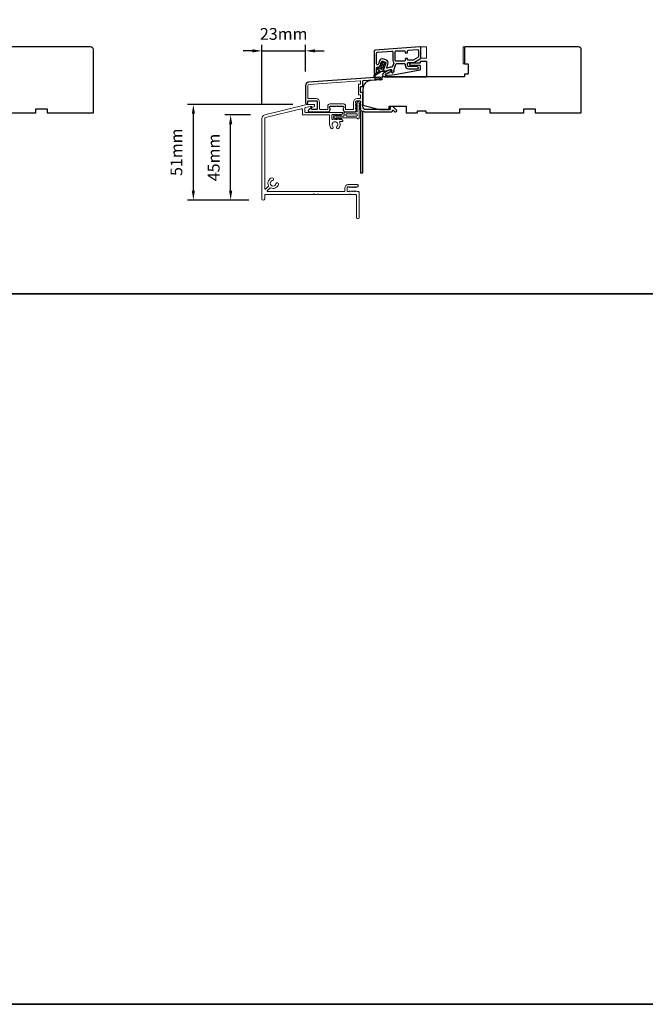
# Model space of a CAD drawing. Extents: x 23136 to 28808, y 13035 to 16692.
# Drawn here: x 24119 to 24451, y 13035 to 13558 of the extents above; entities that cross this region are included whole.
import ezdxf

# ---------------------------------------------------------------- set-up
doc = ezdxf.new("R2010")
doc.units = 0
doc.header["$LTSCALE"] = 200
doc.header["$MEASUREMENT"] = 0
doc.header["$PDMODE"] = 3
doc.header["$PDSIZE"] = 25
doc.linetypes.add('HIDDEN', pattern=[0.375, 0.25, -0.125])
doc.layers.get('DEFPOINTS').update_dxf_attribs({"color": 2, "linetype": 'CONTINUOUS'})
doc.layers.add('3', color=3, linetype='CONTINUOUS')
doc.layers.add('7', color=7, linetype='CONTINUOUS')
for name, color, linetype, lineweight in [('5', 7, 'HIDDEN', 9), ('6', 6, 'CONTINUOUS', 5), ('8', 7, 'CONTINUOUS', 35), ('Accessory Retainer Clip', 30, 'CONTINUOUS', 9), ('Dimensions', 2, 'CONTINUOUS', 25), ('Frame & Sash Cladding', 3, 'CONTINUOUS', 15), ('Sill Nose', 140, 'CONTINUOUS', 15), ('Visible (ANSI)', 7, 'CONTINUOUS', 25)]:
    doc.layers.add(name, color=color, linetype=linetype, lineweight=lineweight)
doc.styles.add('style1', font='arial.ttf')
doc.dimstyles.new('LWFRAC$0', dxfattribs={"dimscale": 20, "dimtxt": 2.5, "dimasz": 2, "dimexe": 1.25, "dimexo": 3, "dimgap": 2, "dimtad": 1, "dimtoh": 1, "dimdec": 4, "dimlfac": 0.03937, "dimzin": 4, "dimdsep": 46, "dimlunit": 5, "dimtxsty": 'style1', "dimcen": 0, "dimadec": 0, "dimazin": 0, "dimtfac": 1, "dimtdec": 4, "dimtix": 1, "dimtmove": 0, "dimatfit": 3, "dimfxl": 1.25, "dimfrac": 2, "dimtzin": 0, "dimarcsym": 0})

# ---------------------------------------------------------------- blocks, each defined once
blk = doc.blocks.new('*D139')
at = {"layer": 'DEFPOINTS', "color": 0, "transparency": 16777216}
for p in [(24270.98, 13541.42), (24270.98, 13523.03), (24247.84, 13505.46)]:
    blk.add_point(p, dxfattribs=at)
at = {"layer": 'Dimensions', "color": 0, "lineweight": -2, "transparency": 16777216}
for p, q in [((24247.84, 13512.96), (24247.84, 13544.55)), ((24270.98, 13530.53), (24270.98, 13544.55)), ((24242.84, 13541.42), (24237.84, 13541.42)), ((24247.84, 13541.42), (24270.98, 13541.42)), ((24275.98, 13541.42), (24280.98, 13541.42))]:
    blk.add_line(p, q, dxfattribs=at)
at = {"layer": 'Dimensions', "color": 0, "transparency": 16777216}
for points in [[(24242.84, 13542.26), (24242.84, 13540.59), (24247.84, 13541.42)], [(24275.98, 13542.26), (24275.98, 13540.59), (24270.98, 13541.42)]]:
    blk.add_solid(points, dxfattribs=at)
at = {"layer": 'Dimensions', "color": 0, "transparency": 16777216, "insert": (24259.41, 13549.62), "char_height": 6.25, "attachment_point": 5, "style": 'style1'}
blk.add_mtext('23mm', dxfattribs=at)
blk = doc.blocks.new('*D140')
at = {"layer": 'DEFPOINTS', "color": 0, "transparency": 16777216}
for p in [(24231.25, 13507.4), (24249.35, 13507.4), (24248.44, 13462.13)]:
    blk.add_point(p, dxfattribs=at)
at = {"layer": 'Dimensions', "color": 0, "lineweight": -2, "transparency": 16777216}
for p, q in [((24241.85, 13507.4), (24228.12, 13507.4)), ((24231.25, 13467.13), (24231.25, 13502.4)), ((24240.94, 13462.13), (24228.12, 13462.13))]:
    blk.add_line(p, q, dxfattribs=at)
at = {"layer": 'Dimensions', "color": 0, "transparency": 16777216}
for points in [[(24230.41, 13502.4), (24232.08, 13502.4), (24231.25, 13507.4)], [(24230.41, 13467.13), (24232.08, 13467.13), (24231.25, 13462.13)]]:
    blk.add_solid(points, dxfattribs=at)
at = {"layer": 'Dimensions', "color": 0, "transparency": 16777216, "insert": (24223.07, 13484.76), "char_height": 6.25, "attachment_point": 5, "rotation": 90, "style": 'style1'}
blk.add_mtext('45mm', dxfattribs=at)
blk = doc.blocks.new('*D141')
at = {"layer": 'DEFPOINTS', "color": 0, "transparency": 16777216}
for p in [(24211.45, 13512.97), (24271.72, 13512.97), (24248.44, 13462.13)]:
    blk.add_point(p, dxfattribs=at)
at = {"layer": 'Dimensions', "color": 0, "lineweight": -2, "transparency": 16777216}
for p, q in [((24264.22, 13512.97), (24208.33, 13512.97)), ((24211.45, 13467.13), (24211.45, 13507.97)), ((24240.94, 13462.13), (24208.33, 13462.13))]:
    blk.add_line(p, q, dxfattribs=at)
at = {"layer": 'Dimensions', "color": 0, "transparency": 16777216}
for points in [[(24210.62, 13507.97), (24212.29, 13507.97), (24211.45, 13512.97)], [(24210.62, 13467.13), (24212.29, 13467.13), (24211.45, 13462.13)]]:
    blk.add_solid(points, dxfattribs=at)
at = {"layer": 'Dimensions', "color": 0, "transparency": 16777216, "insert": (24203.26, 13487.55), "char_height": 6.25, "attachment_point": 5, "rotation": 90, "style": 'style1'}
blk.add_mtext('51mm', dxfattribs=at)

msp = doc.modelspace()

# ---------------------------------------------------------------- linework, layer by layer
at = {"layer": '3'}
for points in [[(24307.48, 13529.76, 1), (24308.73, 13529.76), (24308.73, 13532.26, -0.414214), (24309.23, 13532.76), (24310.11, 13532.76, 0.315299), (24310.58, 13533.09), (24311.49, 13535.61, -0.414214), (24312.14, 13535.91), (24313.31, 13535.48, -0.414214), (24313.61, 13534.84), (24312.48, 13531.75, 0.153915), (24312.47, 13531.45), (24312.58, 13531.03, 0.414214), (24313.19, 13530.67), (24316.24, 13531.49, -0.61511), (24316.83, 13530.83), (24316.74, 13530.58, 0.891644), (24317.81, 13530.02, 0.218923), (24318.06, 13531.46, -0.153451), (24318.07, 13531.76), (24319.01, 13534.33, -0.315299), (24319.48, 13534.66), (24323.48, 13534.66, -0.414214), (24323.98, 13534.16), (24323.98, 13533.66, 0.414214), (24325.73, 13531.91), (24330.73, 13531.91, 0.414214), (24330.98, 13532.16, 0.414214), (24329.98, 13533.16), (24325.73, 13533.16, -0.414214), (24325.23, 13533.66), (24325.23, 13534.66, -0.414214), (24325.73, 13535.16), (24328.27, 13535.16, 0.131652), (24328.52, 13535.23), (24331.98, 13537.23, 0.267949), (24332.23, 13537.66), (24332.23, 13543.03, 0.434812), (24331.7, 13543.52), (24307.95, 13541.86, 0.39391), (24307.48, 13541.36)], [(24308.73, 13540.2, -0.39391), (24309.2, 13540.7), (24316.9, 13541.24, -0.434812), (24317.43, 13540.74), (24317.43, 13536.41, 0.166503), (24317.8, 13535.34, -0.257746), (24317.87, 13534.86), (24317.22, 13533.05, -0.362199), (24316.66, 13532.73, 0.107934), (24315.92, 13532.7), (24314.43, 13532.3, -0.606815), (24314.13, 13532.63), (24314.78, 13534.42, 0.414214), (24313.74, 13536.66), (24312.56, 13537.09, 0.414214), (24310.32, 13536.04), (24309.7, 13534.34, -0.8391), (24308.73, 13534.51)], [(24325.23, 13541.35, -0.39391), (24325.7, 13541.85), (24330.45, 13542.18, -0.434812), (24330.98, 13541.69), (24330.98, 13538.38, -0.267949), (24330.73, 13537.95), (24328.18, 13536.48, -0.131652), (24327.93, 13536.41), (24325.73, 13536.41, -0.414214), (24325.23, 13536.91), (24325.23, 13537.11, 0.414214), (24325.03, 13537.31), (24324.18, 13537.31, 0.414214), (24323.98, 13537.11), (24323.98, 13536.41, -0.414214), (24323.48, 13535.91), (24319.18, 13535.91, -0.414214), (24318.68, 13536.41), (24318.68, 13540.91, -0.414214), (24319.18, 13541.41), (24323.48, 13541.41, -0.414214), (24323.98, 13540.91), (24323.98, 13540.51, 0.414214), (24324.18, 13540.31), (24325.03, 13540.31, 0.414214), (24325.23, 13540.51)], [(24272.65, 13524.82, 0.39391), (24270.98, 13523.03), (24270.98, 13513.83, 1), (24272.18, 13513.83), (24272.18, 13514.33, -0.414214), (24272.68, 13514.83), (24276.78, 13514.83, -0.414214), (24277.28, 13514.33), (24277.28, 13510.73, -0.414214), (24276.78, 13510.23), (24274.53, 13510.23, -0.414214), (24274.28, 13510.48), (24274.28, 13511.03, 0.668179), (24273.85, 13511.21), (24272.53, 13509.88, 0.668179), (24272.88, 13509.03), (24283.08, 13509.03, 0.414214), (24284.08, 13510.03), (24284.08, 13510.74, 0.239932), (24283.98, 13510.94, -0.72633), (24284.33, 13512.03), (24287.33, 13512.03), (24287.58, 13512.28), (24287.83, 13512.03), (24290.83, 13512.03, -0.72633), (24291.18, 13510.94, 0.239932), (24291.08, 13510.74), (24291.08, 13510.03, 0.414214), (24292.08, 13509.03), (24297.28, 13509.03, 0.213422), (24297.65, 13509.19), (24297.97, 13509.55, 0.381966), (24297.97, 13509.88), (24297.78, 13510.09), (24297.97, 13510.3, 0.381966), (24297.97, 13510.63), (24297.78, 13510.84), (24297.97, 13511.05, 0.381966), (24297.97, 13511.38), (24297.78, 13511.59), (24297.97, 13511.8, 0.381966), (24297.97, 13512.13), (24297.78, 13512.34), (24297.97, 13512.55, 0.381966), (24297.97, 13512.88), (24297.78, 13513.09), (24297.97, 13513.3, 0.381966), (24297.97, 13513.63), (24297.78, 13513.84), (24297.78, 13514.33, -0.414214), (24298.28, 13514.83), (24299.78, 13514.83, -0.414214), (24300.28, 13514.33), (24300.28, 13513.84), (24300.09, 13513.63, 0.381966), (24300.09, 13513.3), (24300.28, 13513.09), (24300.09, 13512.88, 0.381966), (24300.09, 13512.55), (24300.28, 13512.34), (24300.09, 13512.13, 0.381966), (24300.09, 13511.8), (24300.28, 13511.59), (24300.09, 13511.38, 0.381966), (24300.09, 13511.05), (24300.28, 13510.84), (24300.09, 13510.63, 0.381966), (24300.09, 13510.3), (24300.48, 13509.87, -0.561267), (24300.28, 13509.21), (24300.28, 13476.78, 0.414214), (24300.53, 13476.53), (24301.23, 13476.53, 0.414214), (24301.48, 13476.78), (24301.48, 13508.58, -1.114225), (24301.76, 13509.32, 0.117683), (24302.98, 13509.03), (24316.6, 13509.03, 0.424236), (24317.23, 13509.68, -0.68058), (24317.66, 13509.86), (24318.42, 13509.1, 0.198912), (24318.6, 13509.03), (24318.98, 13509.03, 0.668179), (24319.33, 13509.88), (24317.41, 13511.8, 0.198912), (24317.23, 13511.88), (24316.23, 13511.88, 0.414214), (24315.98, 13511.63), (24315.98, 13510.23), (24302.98, 13510.23, -0.414214), (24301.48, 13511.73), (24301.48, 13518.98, 0.414214), (24301.23, 13519.23), (24300.53, 13519.23, -0.414214), (24300.28, 13519.48), (24300.28, 13522.3, -0.414214), (24300.53, 13522.55), (24301.23, 13522.55, 0.414214), (24301.48, 13522.8), (24301.48, 13525.4, -0.39391), (24301.71, 13525.65), (24310.52, 13526.27, 1), (24310.44, 13527.47)]]:
    msp.add_lwpolyline(points, format="xyb", close=True, dxfattribs=at)
at = {"layer": '5'}
msp.add_lwpolyline([(24332.23, 13537.53), (24335.23, 13537.55), (24335.23, 13543.55), (24332.23, 13543.53)], close=True, dxfattribs=at)
at = {"layer": '6'}
msp.add_lwpolyline([(24355.48, 13534.54), (24355.48, 13543.54), (24354.73, 13543.54), (24354.73, 13534.54)], close=True, dxfattribs=at)
at = {"layer": '7', "color": 6}
msp.add_lwpolyline([(24311.07, 13534.53), (24311.87, 13534.67), (24311.49, 13533.62), (24310.41, 13533.42, 1), (24310.49, 13532.93), (24311.29, 13533.07), (24310.93, 13532.09, -0.414214), (24310.29, 13531.79), (24309.61, 13532.04, 0.891419), (24309.39, 13531.6), (24310.33, 13530.98, -0.171192), (24309.63, 13530.12), (24307.9, 13529.08, 0.668179), (24308.27, 13526.61), (24310.64, 13526.03, 1), (24310.76, 13526.51), (24308.74, 13527.01, -0.668179), (24308.47, 13528.84), (24311.38, 13530.6), (24312.5, 13530.46, 0.891419), (24312.62, 13530.95), (24311.94, 13531.19, -0.414214), (24311.64, 13531.83), (24311.99, 13532.82), (24312.51, 13532.2, 1), (24312.9, 13532.52), (24312.19, 13533.36), (24312.57, 13534.41), (24313.09, 13533.79, 1), (24313.48, 13534.12), (24312.77, 13534.96, 1), (24312.07, 13535.21), (24310.99, 13535.02, 1), (24311.07, 13534.53)], format="xyb", dxfattribs=at)
msp.add_lwpolyline([(24319.57, 13528.99), (24331.89, 13531.39, 0.359037), (24332.13, 13531.68), (24332.13, 13533.28, 0.414214), (24331.83, 13533.58), (24327.13, 13533.58, -1), (24327.13, 13535.08), (24331.83, 13535.08, 0.414214), (24332.13, 13535.38), (24332.13, 13535.73, -0.414214), (24332.43, 13536.03), (24334.93, 13536.03, -0.414214), (24335.23, 13535.73), (24335.23, 13527.53), (24313.21, 13527.53, -0.781286), (24312.67, 13529.7), (24315.94, 13531.44, -0.719897), (24316.35, 13531.05), (24316.17, 13530.66, -0.16286), (24315.3, 13529.74), (24315.21, 13529.69, -0.079557), (24314.61, 13529.49, 0.079557), (24314.01, 13529.28), (24313.49, 13529.01, 0.781286), (24313.61, 13528.53), (24314.43, 13528.53), (24317.01, 13528.64)], format="xyb", close=True, dxfattribs=at)
at = {"layer": '8', "linetype": 'Continuous'}
msp.add_line((23135.52, 13412.33), (24798.88, 13412.33), dxfattribs=at)
msp.add_lwpolyline([(23135.52, 14011.68), (24798.88, 14011.68), (24798.88, 13034.65), (23135.52, 13034.65)], close=True, dxfattribs=at)
at = {"layer": 'Accessory Retainer Clip'}
msp.add_lwpolyline([(24298.59, 13505.53, 0.761858), (24299.54, 13505.79), (24299.54, 13510.96), (24300.05, 13510.6, 1), (24300.34, 13511.02), (24299.54, 13511.58), (24299.54, 13512.83), (24300.05, 13512.47, 1), (24300.34, 13512.89), (24299.54, 13513.45), (24299.54, 13513.82, 1), (24298.52, 13513.82), (24298.52, 13513.45), (24297.72, 13512.89, 1), (24298.01, 13512.47), (24298.52, 13512.83), (24298.52, 13511.58), (24297.72, 13511.02, 1), (24298.01, 13510.6), (24298.52, 13510.96), (24298.52, 13509.53, -0.414214), (24298.02, 13509.03), (24292, 13509.03, 0.414214), (24291.5, 13508.53), (24291.5, 13507.04, -0.414214), (24291.25, 13506.79), (24289.12, 13506.79), (24289.48, 13507.3, 1), (24289.06, 13507.59), (24288.5, 13506.79), (24287.25, 13506.79), (24287.61, 13507.3, 1), (24287.2, 13507.59), (24286.63, 13506.79), (24286.26, 13506.79, 1), (24286.26, 13505.77), (24286.63, 13505.77), (24287.2, 13504.97, 1), (24287.61, 13505.26), (24287.25, 13505.77), (24288.5, 13505.77), (24289.06, 13504.97, 1), (24289.48, 13505.26), (24289.12, 13505.77), (24298.16, 13505.77, -0.264254), (24298.59, 13505.53)], format="xyb", dxfattribs=at)
msp.add_lwpolyline([(24298.04, 13506.77, 0.414214), (24298.54, 13507.27), (24298.54, 13507.53, 0.414214), (24298.04, 13508.03), (24293, 13508.03, 0.414214), (24292.5, 13507.53), (24292.5, 13507.27, 0.414214), (24293, 13506.77)], format="xyb", close=True, dxfattribs=at)
at = {"layer": 'Frame & Sash Cladding'}
msp.add_lwpolyline([(24300.03, 13518.03, -0.414214), (24300.28, 13517.78), (24300.28, 13516.28, -0.414214), (24300.03, 13516.03), (24298.38, 13516.03, 0.414214), (24296.58, 13514.23), (24296.58, 13510.48, -0.414214), (24296.33, 13510.23), (24292.53, 13510.23, -0.414214), (24292.28, 13510.48), (24292.28, 13512.23, 0.414214), (24291.28, 13513.23), (24283.88, 13513.23, 0.414214), (24282.88, 13512.23), (24282.88, 13510.48, -0.414214), (24282.63, 13510.23), (24278.98, 13510.23, -0.414214), (24278.48, 13510.73), (24278.48, 13514.23, 0.414214), (24276.68, 13516.03), (24272.68, 13516.03, -0.414214), (24272.18, 13516.53), (24272.18, 13523.03, -0.39391), (24272.74, 13523.63), (24300.01, 13525.53, -0.434812), (24300.28, 13525.28), (24300.28, 13524, -0.414214), (24300.03, 13523.75), (24299.33, 13523.75, 0.414214), (24299.08, 13523.5), (24299.08, 13518.28, 0.414214), (24299.33, 13518.03)], format="xyb", close=True, dxfattribs=at)
at = {"layer": 'Sill Nose'}
msp.add_lwpolyline([(24275.59, 13512.99, -0.414214), (24275.84, 13512.74), (24275.84, 13512.09, -0.339454), (24275.47, 13511.61), (24274.9, 13511.46, -0.369478), (24274.32, 13511.74, 0.296748), (24274.09, 13511.89), (24273.63, 13511.89, 0.061163), (24273.51, 13511.87), (24270.97, 13511.24, 0.344328), (24270.59, 13510.75), (24270.59, 13509.22, 0.414214), (24271.09, 13508.72), (24290.59, 13508.72, -0.414214), (24290.84, 13508.47), (24290.84, 13508.34, -0.213423), (24290.67, 13507.97), (24289.97, 13507.34, -0.381966), (24289.64, 13507.34), (24289.43, 13507.53), (24289.22, 13507.34, -0.381966), (24288.89, 13507.34), (24288.68, 13507.53), (24288.47, 13507.34, -0.381966), (24288.14, 13507.34), (24287.93, 13507.53), (24287.72, 13507.34, -0.381966), (24287.39, 13507.34), (24287.18, 13507.53), (24286.97, 13507.34, -0.381966), (24286.64, 13507.34), (24286.43, 13507.53), (24286.22, 13507.34, -0.381966), (24285.89, 13507.34), (24285.68, 13507.53), (24285.33, 13507.53, 0.414214), (24285.08, 13507.28), (24285.08, 13505.28, 0.414214), (24285.33, 13505.03), (24285.68, 13505.03), (24285.89, 13505.22, -0.381966), (24286.22, 13505.22), (24286.43, 13505.03), (24286.64, 13505.22, -0.381966), (24286.97, 13505.22), (24287.18, 13505.03), (24287.39, 13505.22, -0.381966), (24287.72, 13505.22), (24287.93, 13505.03), (24288.14, 13505.22, -0.381966), (24288.47, 13505.22), (24288.68, 13505.03), (24288.89, 13505.22, -0.381966), (24289.22, 13505.22), (24289.43, 13505.03), (24289.64, 13505.22, -0.381966), (24289.97, 13505.22), (24290.67, 13504.59, -0.213423), (24290.84, 13504.22), (24290.84, 13504.07, -0.414214), (24290.59, 13503.82), (24289.37, 13503.82, 0.553072), (24289.14, 13503.46, -0.32643), (24288.55, 13500.22, -1), (24287.67, 13501.14, 2.508428), (24285.58, 13501.14, -1), (24284.7, 13500.22, -0.205862), (24283.83, 13502.24), (24283.83, 13506.97, 0.414214), (24283.33, 13507.47), (24269.84, 13507.47, -0.414214), (24269.34, 13507.97), (24269.34, 13510.19, 0.487733), (24268.72, 13510.68), (24249.72, 13505.94, 0.344328), (24249.34, 13505.46), (24249.34, 13468.1, 0.667165), (24249.76, 13467.92), (24251.31, 13469.46, 0.333371), (24251.36, 13469.76, -0.508069), (24253.3, 13473.89, -1), (24253.55, 13472.61, 1.881821), (24255.33, 13470.82, -1), (24256.61, 13470.57, -0.505441), (24252.49, 13468.62, 0.330659), (24252.2, 13468.58), (24250.65, 13467.04, 0.669193), (24250.82, 13466.61), (24291.38, 13466.61, 0.414214), (24291.88, 13467.11), (24291.88, 13468.51, -0.414214), (24293.68, 13470.31), (24298.6, 13470.31, -0.6885), (24298.94, 13469.44), (24298.36, 13468.92, -0.381966), (24298.03, 13468.92), (24297.82, 13469.11), (24297.61, 13468.92, -0.381966), (24297.28, 13468.92), (24297.07, 13469.11), (24296.86, 13468.92, -0.381966), (24296.53, 13468.92), (24296.32, 13469.11), (24296.11, 13468.92, -0.381966), (24295.78, 13468.92), (24295.57, 13469.11), (24295.36, 13468.92, -0.381966), (24295.03, 13468.92), (24294.82, 13469.11), (24294.61, 13468.92, -0.381966), (24294.28, 13468.92), (24294.07, 13469.11), (24293.58, 13469.11, 0.414214), (24293.08, 13468.61), (24293.08, 13467.11, 0.414214), (24293.58, 13466.61), (24294.07, 13466.61), (24294.28, 13466.8, -0.381966), (24294.61, 13466.8), (24294.82, 13466.61), (24295.03, 13466.8, -0.381966), (24295.36, 13466.8), (24295.57, 13466.61), (24295.78, 13466.8, -0.381966), (24296.11, 13466.8), (24296.32, 13466.61), (24296.53, 13466.8, -0.381966), (24296.86, 13466.8), (24297.07, 13466.61), (24297.28, 13466.8, -0.381966), (24297.61, 13466.8), (24297.82, 13466.61), (24298.03, 13466.8, -0.381966), (24298.36, 13466.8), (24298.57, 13466.61), (24299.09, 13466.61, -0.414214), (24299.59, 13466.11), (24299.59, 13452.91, -1), (24298.09, 13452.91), (24298.09, 13464.61, 0.414214), (24297.59, 13465.11), (24294.9, 13465.11, -0.267949), (24294.68, 13465.24, 0.57735), (24294.25, 13465.24, -0.267949), (24294.03, 13465.11), (24277.9, 13465.11, -0.267949), (24277.68, 13465.24, 0.57735), (24277.25, 13465.24, -0.267949), (24277.03, 13465.11), (24275.9, 13465.11, -0.267949), (24275.68, 13465.24, 0.57735), (24275.25, 13465.24, -0.267949), (24275.03, 13465.11), (24249.84, 13465.11, 0.414214), (24249.34, 13464.61), (24249.34, 13462.86, -1), (24247.84, 13462.86), (24247.84, 13505.46, -0.344328), (24249.35, 13507.4), (24271.72, 13512.97, -0.061163), (24271.84, 13512.99)], format="xyb", close=True, dxfattribs=at)
at = {"layer": 'Visible (ANSI)'}
msp.add_lwpolyline([(24109.85, 13508.54), (24127.85, 13508.54), (24127.85, 13510.54), (24133.85, 13510.54), (24133.85, 13508.54), (24158.35, 13508.54), (24158.35, 13542.04, 0.414214), (24156.85, 13543.54), (24096.85, 13543.54, 0.414214)], format="xyb", dxfattribs=at)
msp.add_lwpolyline([(24368.98, 13510.54), (24368.98, 13508.54), (24386.98, 13508.54), (24386.98, 13510.54), (24392.98, 13510.54), (24392.98, 13508.54), (24417.48, 13508.54), (24417.48, 13542.04, 0.414214), (24415.98, 13543.54), (24355.98, 13543.54, 0.414214), (24355.48, 13543.04), (24355.48, 13534.54), (24356.98, 13534.54, -0.414214), (24357.48, 13534.04), (24357.48, 13529.54, -0.414214), (24356.98, 13529.04), (24355.48, 13529.04), (24355.48, 13527.54), (24311.48, 13527.54), (24311.48, 13526.04), (24305.66, 13525.63, 0.39391), (24301.48, 13521.14), (24301.48, 13512.54), (24310.48, 13510.29), (24315.48, 13510.29), (24315.48, 13512.04), (24324.48, 13512.04), (24324.48, 13508.54), (24330.48, 13508.54), (24330.48, 13509.54), (24334.98, 13509.54), (24334.98, 13508.54), (24352.98, 13508.54), (24352.98, 13510.54)], format="xyb", close=True, dxfattribs=at)

# ---------------------------------------------------------------- dimensions: what is measured, and where the dimension line sits
at = {"layer": 'Dimensions'}
dim = msp.add_linear_dim(base=(24270.98, 13541.42), p1=(24247.84, 13505.46), p2=(24270.98, 13523.03), dimstyle='LWFRAC$0', override={"dimscale": 2.5, "dimdec": 0, "dimlfac": 1, "dimlunit": 2, "dimpost": 'mm', "dimtdec": 0}, dxfattribs=at)
dim.commit()
dim.dimension.update_dxf_attribs({"geometry": '*D139', "text_midpoint": (24259.41, 13549.62)})
for base, p2, picture, middle in [((24211.45, 13512.97), (24271.72, 13512.97), '*D141', (24203.26, 13487.55)), ((24231.25, 13507.4), (24249.35, 13507.4), '*D140', (24223.07, 13484.76))]:
    dim = msp.add_linear_dim(base=base, p1=(24248.44, 13462.13), p2=p2, angle=90, dimstyle='LWFRAC$0', override={"dimscale": 2.5, "dimdec": 0, "dimlfac": 1, "dimlunit": 2, "dimpost": 'mm', "dimtdec": 0}, dxfattribs=at)
    dim.commit()
    dim.dimension.update_dxf_attribs({"geometry": picture, "text_midpoint": middle})

doc.saveas('drawing.dxf')
